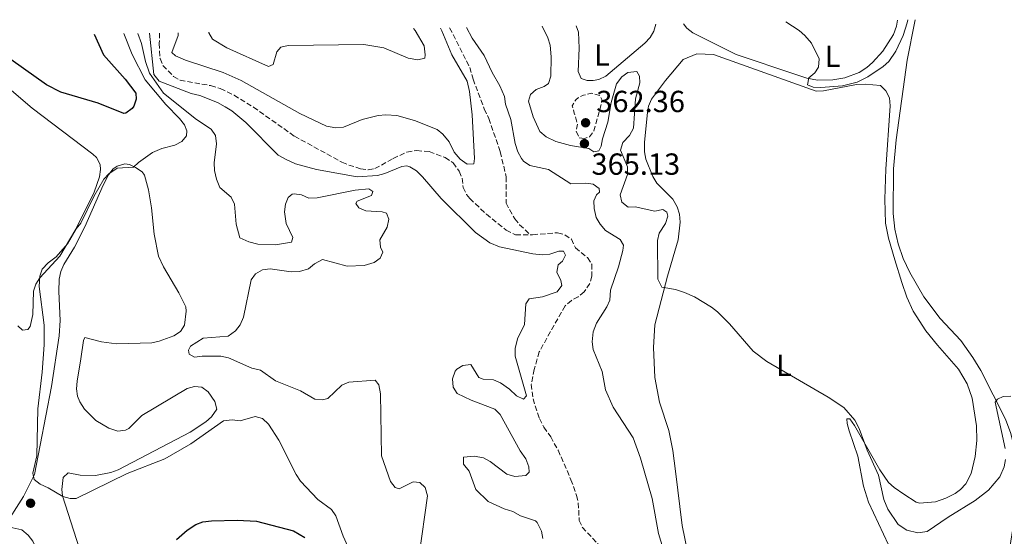
# Model space of a CAD drawing. Units: metres. Extents: x 621941 to 625417, y 4680915 to 4683288.
# Drawn here: x 624570 to 624893, y 4683109 to 4683279 of the extents above; entities that cross this region are included whole.
import ezdxf
from ezdxf.enums import TextEntityAlignment as Align

# ---------------------------------------------------------------- set-up
doc = ezdxf.new("R2010")
doc.units = ezdxf.units.M
doc.header["$MEASUREMENT"] = 0
doc.linetypes.add('DGN Style 3', pattern=[2.435890702152634, 1.739921930109024, -0.6959687720436097])
for name, color, linetype, lineweight in [('Barranco lineal', 142, 'DGN Style 3', 13), ('Cota de punto acotado terreno', 7, 'Continuous', 0), ('Curva de nivel de depresión intermedia', 30, 'DGN Style 3', 0), ('Curva de nivel directora', 30, 'Continuous', 30), ('Curva de nivel intermedia', 30, 'Continuous', 0), ('Etiqueta de uso rústico', 92, 'Continuous', 0), ('Línea de cambio de uso (parcela vista)', 92, 'Continuous', 0), ('Punto acotado terreno (símbolo)', 7, 'Continuous', 0)]:
    doc.layers.add(name, color=color, linetype=linetype, lineweight=lineweight)
doc.styles.add('Style-Arial', font='arial.ttf')

# ---------------------------------------------------------------- blocks, each defined once
blk = doc.blocks.new('5PATER')
at = {"layer": 'Punto acotado terreno (símbolo)', "linetype": 'Continuous', "lineweight": 0}
h = blk.add_hatch(color=51, dxfattribs=at)
edge = h.paths.add_edge_path()
edge.add_ellipse((0, 0), major_axis=(-0.1095731443231308, -0.1110710700762829), ratio=0.9994222409660317, start_angle=0, end_angle=360)

msp = doc.modelspace()

# ---------------------------------------------------------------- linework, layer by layer
at = {"layer": 'Barranco lineal', "color": 142, "linetype": 'DGN Style 3', "lineweight": 13}
for points in [[(624615.75, 4683274.75, 358.4100000000035), (624615.6299999999, 4683271.359999999, 357.7899999999936), (624615.8799999999, 4683266.369999999, 358.070000000007), (624616.8600000005, 4683264.109999999, 358.1600000000035), (624620.3200000003, 4683260.470000001, 358.2200000000012), (624622.4800000006, 4683259.27, 358.1900000000023), (624632.5099999999, 4683257.480000001, 357.8999999999942), (624635.7000000002, 4683256.480000001, 357.9400000000023), (624640.2400000002, 4683254.300000001, 357.8999999999942), (624646.6200000001, 4683250.380000001, 357.8000000000029), (624660.0300000003, 4683240.880000001, 357.3600000000006), (624675.6200000001, 4683232.33, 357.2899999999936), (624677.9299999997, 4683231.369999999, 357.3000000000029), (624681.7699999996, 4683230.199999999, 357.2299999999959), (624684.3200000003, 4683229.850000001, 357.1399999999995), (624686.4800000006, 4683230.210000001, 357.0899999999965), (624692.4600000001, 4683233.529999999, 357.0200000000041), (624696.9699999997, 4683235.630000001, 356.929999999993), (624700.2199999997, 4683236.15, 356.8800000000047), (624704.29, 4683235.789999999, 356.9499999999971), (624709.54, 4683233.869999999, 356.8999999999942), (624712.1500000004, 4683232.130000001, 356.8300000000018), (624714.2000000002, 4683229.350000001, 356.820000000007), (624715.1399999997, 4683227.109999999, 356.8500000000058), (624715.5, 4683224, 356.8500000000058), (624716.5999999996, 4683221.74, 356.8500000000058), (624717.6399999997, 4683220.380000001, 356.8500000000058), (624723.1100000005, 4683215.26, 356.8099999999977), (624729.6600000003, 4683210.060000001, 356.7400000000052), (624732.7100000001, 4683208.449999999, 356.6399999999995), (624737.5300000003, 4683208.5, 356.6199999999953)], [(624711.0499999998, 4683276.430000001, 357.8099999999977), (624717.6500000004, 4683263.449999999, 357.5), (624718.7400000002, 4683259.630000001, 357.3800000000047), (624722.4299999997, 4683249.810000001, 357.3500000000058), (624723.9400000004, 4683246.710000001, 357.3500000000058), (624727.6500000004, 4683235.74, 357.1100000000006), (624729.6500000004, 4683227.550000001, 357.2400000000052), (624729.5700000003, 4683218.91, 356.8999999999942), (624732.4600000001, 4683213.75, 356.8000000000029), (624734.04, 4683211.810000001, 356.6600000000035), (624737.5300000003, 4683208.5, 356.6199999999953)], [(624737.5300000003, 4683208.5, 356.6199999999953), (624738.3200000003, 4683208.51, 356.6199999999953), (624746.5300000003, 4683209.180000001, 356.679999999993), (624748.9199999999, 4683208.52, 356.6399999999995), (624751.04, 4683207.07, 356.6100000000006), (624752.3399999999, 4683204.17, 356.6399999999995), (624756.3399999999, 4683201.01, 356.4700000000012), (624757.7300000006, 4683198.880000001, 356.4499999999971), (624757.79, 4683194.880000001, 356.3699999999953), (624757.0899999999, 4683192.51, 356.3699999999953), (624755.2699999996, 4683189.75, 356.3699999999953), (624753.29, 4683188.15, 356.3699999999953), (624751.04, 4683186.939999999, 356.3699999999953), (624748.9900000002, 4683185.180000001, 356.3699999999953), (624740.4800000006, 4683170.060000001, 356.1999999999971), (624738.7999999998, 4683164.310000001, 356.1999999999971), (624737.8700000001, 4683159.380000001, 356.1999999999971), (624738.4299999997, 4683154.630000001, 356.1699999999983), (624740.5700000003, 4683148.16, 356.1499999999942), (624742.0099999999, 4683145.32, 356.1300000000047), (624744.2400000002, 4683142.130000001, 356.1000000000058), (624746.7000000002, 4683137.77, 356.0200000000041), (624750.9100000003, 4683128.08, 355.9900000000052), (624752.7599999999, 4683122.9, 355.9900000000052), (624753.3200000003, 4683120.470000001, 355.9900000000052), (624753.6200000001, 4683114.699999999, 355.9900000000052), (624754.6399999997, 4683112.41, 355.9900000000052), (624761.8899999997, 4683104.730000001, 355.929999999993)]]:
    msp.add_polyline3d(points, dxfattribs=at)
at = {"layer": 'Curva de nivel de depresión intermedia', "color": 30, "linetype": 'DGN Style 3', "lineweight": 0, "elevation": 365.0000000000001, "flags": 128}
msp.add_lwpolyline([(624755.3799999997, 4683240.159999999), (624753.5900000016, 4683240.289999999), (624752.5800000011, 4683242.550000001), (624753.0400000016, 4683244.830000001), (624752, 4683248.4), (624751.3200000006, 4683250.820000002), (624752.57, 4683252.939999999), (624753.2300000016, 4683253.460000001), (624754.9999999997, 4683254.300000001), (624757.76, 4683254.989999999), (624760.3700000008, 4683254.220000001), (624761.0400000013, 4683252.929999999), (624760.7500000007, 4683250.970000001), (624758.4400000018, 4683242.640000001), (624757.0000000001, 4683240.67), (624755.3799999997, 4683240.159999999)], dxfattribs=at)
at = {"layer": 'Curva de nivel directora', "color": 30, "linetype": 'Continuous', "lineweight": 30, "elevation": 375, "flags": 128}
for points in [[(624594.2099999996, 4683274.370000001), (624597.359999999, 4683267.620000001), (624604.449999999, 4683259.630000002), (624607.9899999995, 4683254.949999999), (624608.0099999997, 4683253.080000001), (624607.2599999986, 4683250.750000002), (624606.7299999989, 4683250.000000001), (624604.6300000001, 4683248.42), (624603.9599999995, 4683248.36), (624595.5899999987, 4683251.690000001), (624583.2699999984, 4683255.330000003), (624578.6399999994, 4683257.689999999), (624563.42, 4683268.51)], [(624621.3200000002, 4683108.400000002), (624624.8000000003, 4683111.54), (624627.639999999, 4683113.34), (624629.9799999993, 4683114.180000001), (624632.8499999992, 4683114.550000001), (624641.22, 4683114.740000002), (624647.5599999989, 4683114.45), (624659.7599999986, 4683111.230000001), (624663.4099999988, 4683109.050000003)]]:
    msp.add_lwpolyline(points, dxfattribs=at)
at = {"layer": 'Curva de nivel intermedia', "color": 30, "linetype": 'Continuous', "lineweight": 0, "flags": 128}
for points, elevation in [([(624821.5099999997, 4683278.369999999), (624825.8400000016, 4683275.619999998), (624827.7000000011, 4683273.96), (624829.9500000019, 4683271.42), (624832.4800000022, 4683266.239999999), (624832.2600000009, 4683263.57), (624831.0100000014, 4683261.689999999), (624829.0100000009, 4683260.01), (624828.6700000013, 4683257.71), (624830.4900000007, 4683256.99), (624832.9900000017, 4683256.869999999), (624840.0700000006, 4683257.359999998), (624844.9400000012, 4683258.590000001), (624848.4000000011, 4683260.41), (624853.4600000017, 4683263.800000001), (624855.3500000003, 4683265.430000001), (624857.6500000004, 4683268.759999998), (624860.0000000017, 4683273.880000002), (624861.3400000005, 4683278.130000001), (624861.5799999997, 4683279.08)], 370.0000000000001), ([(624679.7200000009, 4683101.52), (624676.0300000008, 4683109.509999998), (624673.6900000004, 4683116.240000002), (624672.2599999999, 4683118.3), (624667.6900000012, 4683121.580000001), (624662.0000000005, 4683127.619999998), (624660.6600000015, 4683129.730000001), (624654.9700000008, 4683141.050000002), (624651.5399999998, 4683146.269999998), (624649.5300000004, 4683148.159999999), (624647.1100000018, 4683148.83), (624642.1900000002, 4683147.350000001), (624639.6300000007, 4683147.739999999), (624636.7100000017, 4683147.369999998), (624626.060000001, 4683139.849999999), (624617.5100000014, 4683134.869999999), (624605.0599999992, 4683130.15), (624588.2900000009, 4683121.949999999), (624586.3200000017, 4683121.92), (624583.9200000011, 4683122.600000001), (624579.130000001, 4683125.430000001), (624576.5499999995, 4683126.560000001), (624574.5600000002, 4683128.13), (624574.0500000005, 4683130.199999999), (624575.4499999997, 4683135.92), (624575.7400000005, 4683151.329999999), (624577.2000000001, 4683163.350000001), (624577.8100000002, 4683172.410000001), (624577.8200000012, 4683178.849999998), (624576.1900000018, 4683191.56), (624576.400000002, 4683194.869999997), (624577.1700000009, 4683197.239999999), (624579.14, 4683199.32), (624581.790000001, 4683201.24), (624585.4500000001, 4683205.560000001), (624588.310000001, 4683210.4), (624589.8700000012, 4683212.349999999), (624594.1600000005, 4683221.07), (624597.3800000013, 4683226.789999999), (624599.1200000005, 4683228.560000001), (624601.76, 4683230.34), (624607.1700000014, 4683230.720000001), (624608.8000000009, 4683232.24), (624613.3899999997, 4683235.460000001), (624616.4600000009, 4683236.88), (624620.7600000014, 4683237.92), (624623.0700000003, 4683239.180000001), (624624.540000001, 4683240.960000002), (624624.730000001, 4683242.67), (624623.9000000019, 4683244.619999998), (624622.3200000015, 4683246.679999999), (624617.7800000019, 4683251.239999999), (624611.0400000005, 4683259.399999999), (624606.6999999998, 4683267.660000001), (624603.9600000017, 4683274.539999999)], 370.0000000000001), ([(624629.7100000011, 4683168.630000001), (624627.1600000006, 4683168.32), (624625.490000001, 4683169.259999999), (624625.2600000007, 4683170.59), (624625.8799999999, 4683171.930000001), (624630.0700000009, 4683174.499999999), (624638.2699999996, 4683175.249999999), (624640.7200000016, 4683176.899999999), (624642.2600000015, 4683178.869999998), (624643.3099999998, 4683181.430000001), (624645.790000001, 4683193.71), (624647.2700000006, 4683195.71), (624649.5700000006, 4683196.96), (624652.0499999993, 4683197.36), (624658.9600000007, 4683196.31), (624661.6800000009, 4683196.41), (624664.6500000014, 4683197.36), (624666.6500000019, 4683198.989999999), (624669.2900000016, 4683200.409999998), (624677.3700000017, 4683198.189999999), (624682.9100000006, 4683198.380000002), (624686.1900000018, 4683199.34), (624688.2100000002, 4683200.779999999), (624689.0700000008, 4683202.800000001), (624688.350000001, 4683204.380000001), (624688.1100000018, 4683206.88), (624690.49, 4683210.970000001), (624691.030000001, 4683213.65), (624690.2599999999, 4683215.599999999), (624688.920000001, 4683216.06), (624683.5300000019, 4683216.41), (624681.2000000007, 4683217.3), (624680.1900000004, 4683218.810000001), (624680.7100000011, 4683219.56), (624685.3200000002, 4683221.380000002), (624685.7800000005, 4683222.73), (624684.54, 4683223.560000001), (624680.0499999997, 4683223.119999998), (624667.4800000011, 4683220.630000001), (624664.8200000012, 4683220.539999999), (624662.4100000017, 4683221.569999999), (624659.9100000006, 4683221.949999999), (624659.3099999994, 4683221.84), (624658.0000000016, 4683220.749999999), (624657.0700000019, 4683218.5), (624656.7800000013, 4683216.010000001), (624657.3800000004, 4683212.220000001), (624659.5300000005, 4683207.619999999), (624659.0700000002, 4683206.06), (624653.8100000008, 4683205.239999999), (624648.0700000008, 4683205.440000001), (624645.0600000002, 4683206.17), (624642.160000001, 4683207.51), (624640.8600000001, 4683211.970000002), (624640.3400000016, 4683218.560000001), (624639.2400000019, 4683220.8), (624635.5300000014, 4683224.07), (624634.4600000008, 4683226.730000001), (624633.8200000015, 4683229.59), (624633.7300000021, 4683232.09), (624634.49, 4683238.34), (624634.13, 4683241.109999999), (624632.6799999994, 4683243.149999999), (624627.8700000015, 4683246.34), (624617.0599999998, 4683254.949999999), (624612.440000002, 4683261.55), (624611.1500000001, 4683265.430000001), (624609.8499999992, 4683271.26), (624608.5900000008, 4683274.619999999)], 365.0000000000001), ([(624748.4800000018, 4683203.130000001), (624746.9400000018, 4683203.06), (624743.9199999998, 4683202.099999999), (624741.4200000009, 4683201.869999998), (624738.4000000012, 4683202.199999999), (624727.4100000008, 4683204.57), (624724.2500000002, 4683205.8), (624719.5099999994, 4683209.24), (624708.2500000009, 4683220.409999999), (624702.1199999996, 4683227.510000001), (624700.1200000015, 4683229.449999998), (624697.9900000015, 4683230.859999998), (624697.0000000012, 4683231.16), (624695.3600000006, 4683230.92), (624689.7400000013, 4683228.65), (624687.3200000006, 4683227.98), (624680.7000000001, 4683227.470000001), (624667.2599999999, 4683229.92), (624660.3900000011, 4683231.769999999), (624657.32, 4683233.160000001), (624654.7500000017, 4683234.66), (624644.0300000019, 4683245.359999998), (624639.4500000019, 4683249.180000001), (624637.3399999997, 4683250.529999998), (624634.8200000006, 4683251.880000001), (624628.9300000009, 4683254.189999999), (624626.1400000014, 4683254.84), (624615.5700000012, 4683258.939999999), (624613.9000000015, 4683261.09), (624612.4700000011, 4683274.689999999)], 359.9999999999999), ([(624621.8900000001, 4683274.859999998), (624621.85, 4683273.949999998), (624619.76, 4683268.329999999), (624621.0000000005, 4683267.23), (624624.2200000014, 4683265.84), (624636.6400000001, 4683261.789999999), (624642.5099999997, 4683259.130000002), (624661.8399999995, 4683248.310000001), (624670.5900000002, 4683244.130000001), (624673.6900000004, 4683243.59), (624676.1800000004, 4683243.8), (624682.3200000006, 4683246.33), (624687.5700000009, 4683247.630000002), (624690.070000002, 4683247.84), (624693.7100000009, 4683247.630000002), (624699.4900000012, 4683246.069999999), (624706.8899999995, 4683243.09), (624708.8200000008, 4683241.529999999), (624710.9300000007, 4683238.99), (624712.5500000013, 4683235.609999998), (624714.5499999997, 4683233.349999999), (624716.8200000006, 4683231.63), (624718.9500000007, 4683231.819999999), (624719.2400000012, 4683233.579999999), (624718.4600000011, 4683247.899999999), (624717.5600000003, 4683255.56), (624716.7700000014, 4683258.91), (624711.730000001, 4683267.569999999), (624708.4600000009, 4683275.509999999), (624708.0200000006, 4683276.369999999)], 359.9999999999999), ([(624631.9300000005, 4683275.029999998), (624631.9599999996, 4683274.8), (624633.1599999999, 4683272.690000001), (624637.8400000003, 4683269.880000001), (624651.5199999998, 4683263.699999998), (624653.1100000012, 4683264.369999998), (624654.2700000012, 4683268.539999999), (624655.5300000019, 4683270.05)], 365.0000000000001), ([(624655.5300000019, 4683270.05), (624657.9500000003, 4683270.67), (624682.8500000002, 4683270.96), (624689.4700000008, 4683269.829999999), (624697.4600000017, 4683266.489999999), (624700.5599999997, 4683265.899999999), (624702.8399999995, 4683266.470000001), (624703.0400000006, 4683267.59), (624702.6699999997, 4683270.569999998), (624699.7599999993, 4683275.619999998), (624699.1700000016, 4683276.220000001)], 365.0000000000001), ([(624716.6100000005, 4683276.519999999), (624718.4100000019, 4683273.109999998), (624722.3400000014, 4683267.359999999)], 359.9999999999999), ([(624741.4099999998, 4683276.960000002), (624743.2900000017, 4683273.119999999), (624744.1100000021, 4683270.75), (624744.4500000018, 4683266.900000001), (624744.2800000019, 4683260.56), (624743.5700000012, 4683258.17), (624742.0900000016, 4683257.220000001), (624739.4500000017, 4683256.220000002), (624737.61, 4683254.55), (624736.9999999999, 4683252.350000001), (624738.4700000006, 4683247.260000001), (624740.660000001, 4683242.41), (624742.7199999995, 4683240.66), (624745.8900000014, 4683239.17), (624750.7100000003, 4683237.850000001), (624756.7400000008, 4683236.88), (624758.4700000009, 4683235.680000001), (624760.0600000002, 4683236.08), (624760.780000002, 4683237.58), (624761.2400000002, 4683240.039999999), (624763.0500000007, 4683245.430000001), (624764.07, 4683251.970000001), (624765.9000000006, 4683258.019999999), (624767.5700000003, 4683260.380000001), (624769.6199999999, 4683261.829999999), (624772.5500000003, 4683262.12), (624773.3700000006, 4683260.58), (624773.5100000014, 4683258.4), (624772.1600000013, 4683253.109999999), (624771.4000000014, 4683243.449999999), (624770.1000000006, 4683241.09), (624767.9600000014, 4683238.76), (624767.15, 4683236.319999999), (624769.4600000012, 4683230.850000001), (624769.4800000014, 4683228.34), (624767.100000001, 4683221.59), (624767.6100000006, 4683219.17), (624769.7200000006, 4683217.579999999), (624771.9600000002, 4683217.67), (624778.430000001, 4683216.279999998), (624781.1400000001, 4683216.75), (624782.4299999997, 4683215.92), (624782.7200000003, 4683214.59), (624781.9900000016, 4683212.210000001), (624779.9300000009, 4683209.060000001), (624779.2800000004, 4683206.630000002), (624779.4200000013, 4683193.92)], 365.0000000000001), ([(624722.3400000014, 4683267.359999999), (624724.9800000011, 4683261.749999999), (624727.5700000017, 4683257.380000001), (624729.0500000014, 4683253.880000001), (624729.4100000013, 4683251.399999999), (624731.100000001, 4683246.34), (624732.5899999997, 4683238.429999999), (624733.4800000016, 4683235.720000001), (624734.6600000017, 4683233.539999999), (624735.3400000012, 4683232.710000002), (624737.410000001, 4683231.279999998), (624743.5399999998, 4683229.96), (624750.9100000014, 4683225.179999999), (624755.7599999995, 4683225.409999999), (624758.2300000016, 4683225.109999999), (624760.2000000009, 4683223.67), (624760.2800000013, 4683222.45), (624759.28, 4683221.58), (624758.4599999997, 4683219.649999999), (624758.5700000015, 4683217.15), (624759.2300000008, 4683214.169999998), (624760.4600000002, 4683212), (624762.2000000014, 4683209.869999998), (624767.0700000018, 4683206.939999999), (624768.1100000012, 4683205.039999999), (624767.9800000016, 4683203.380000002), (624766.5700000012, 4683197.930000001), (624763.9200000003, 4683190.33), (624763.7000000011, 4683187.069999999), (624762.6999999998, 4683184.779999998), (624759.3, 4683179.519999999), (624758.2400000007, 4683176.579999999), (624757.9000000008, 4683173.300000001), (624758.1800000003, 4683170.8), (624761.1399999997, 4683163.58), (624762.2400000016, 4683157.529999999), (624764.7800000008, 4683151.92), (624771.3099999997, 4683141.84), (624773.7300000006, 4683135.109999998), (624777.6100000007, 4683121.909999999), (624779.6700000016, 4683110.369999999), (624782.0099999995, 4683102.850000001)], 359.9999999999999), ([(624741.6900000013, 4683108.720000001), (624741.26, 4683111.180000001), (624739.8400000005, 4683114.07), (624739.2000000014, 4683114.600000001), (624734.3200000019, 4683116.23), (624731.85, 4683117.630000001), (624728.9599999997, 4683118.539999999), (624723.6500000012, 4683120.859999998), (624719.600000001, 4683124.810000001), (624717.4700000009, 4683130.83), (624715.6300000015, 4683133.149999999), (624715.6400000004, 4683135.439999999), (624719.0500000013, 4683135.800000001), (624722.1800000004, 4683135.230000001), (624724.4100000013, 4683134.029999998), (624729.8499999995, 4683129.909999999), (624732.4800000002, 4683129.12), (624736.0900000001, 4683129.41), (624737.1400000005, 4683130.550000001), (624737.0100000009, 4683132.249999999), (624736.1100000001, 4683134.9), (624734.2599999993, 4683137.59), (624727.6800000012, 4683149.480000001), (624725.890000001, 4683151.239999999), (624718.1200000015, 4683154.179999999), (624713.4600000011, 4683156.34), (624712.1900000015, 4683158.499999999), (624712.0100000004, 4683161.17), (624712.8700000009, 4683163.710000002), (624713.3800000006, 4683164.38), (624715.39, 4683165.539999997), (624717.9600000004, 4683165.88), (624720.6200000005, 4683161.619999999), (624722.070000001, 4683161.109999999), (624725.4800000018, 4683160.849999999), (624727.7700000006, 4683159.859999998), (624730.700000001, 4683157.779999999), (624732.9699999997, 4683155.58), (624735.3400000012, 4683154.470000002), (624736.2700000011, 4683155.630000002), (624732.6100000021, 4683168.630000001), (624732.5499999995, 4683171.13), (624733.3699999999, 4683174.38), (624735.5900000016, 4683179.05), (624736.0699999998, 4683185.84), (624737.1600000006, 4683187.449999999), (624741.5700000006, 4683188.109999998), (624746.3400000005, 4683189.779999998), (624747.8600000005, 4683191.83), (624747.6200000013, 4683193.529999998), (624746.3000000003, 4683196.17), (624746.7499999995, 4683198.63), (624748.1599999999, 4683199.83), (624749.0899999999, 4683201.759999999), (624748.4800000018, 4683203.130000001)], 359.9999999999999), ([(624779.4200000013, 4683193.92), (624780.7700000012, 4683191.269999999), (624785.2700000008, 4683190.489999999), (624788.1699999997, 4683189.579999999), (624791.4900000012, 4683188.130000001), (624797.0900000003, 4683184.76), (624799.0500000005, 4683183.220000001), (624802.940000002, 4683179.3), (624810.7400000006, 4683170.27), (624815.2700000014, 4683166.87), (624835.360000001, 4683155.180000001), (624840.54, 4683151.81), (624844.1200000008, 4683147.619999998), (624845.5500000013, 4683144.829999999), (624848.2200000001, 4683137.759999999), (624851.9700000007, 4683129.609999999), (624853.740000001, 4683121.59), (624854.9700000003, 4683118.359999999), (624858.37, 4683113.409999998), (624861.2199999999, 4683111.550000002), (624864.8900000001, 4683110.57), (624867.920000001, 4683111.050000001), (624874.8099999998, 4683115.82), (624883.6900000002, 4683121.21), (624888.0599999999, 4683124.63), (624891.8200000017, 4683129.010000001), (624893.2200000009, 4683132.279999998), (624893.6500000001, 4683134.75)], 365.0000000000001), ([(624701.0600000003, 4683103.240000002), (624703.7400000002, 4683122.73), (624703.0000000005, 4683125.49), (624701.2700000004, 4683127.169999998), (624699.0900000011, 4683127.350000001), (624694.4300000007, 4683125.09), (624693.1500000021, 4683125.499999999), (624691.63, 4683127.449999998), (624688.6200000015, 4683135.959999999), (624688.2999999997, 4683156.219999999), (624687.780000001, 4683159.189999999), (624686.5300000015, 4683160.77), (624677.9100000005, 4683160.05), (624675.6100000005, 4683159.060000001), (624671.0100000005, 4683154.779999999), (624669.2600000004, 4683154.319999999), (624666.7400000013, 4683154.519999999), (624662.0200000005, 4683157.300000001), (624653.870000001, 4683160.529999998), (624648.9100000013, 4683164.08), (624646.0700000003, 4683164.730000001), (624638.35, 4683168.119999999), (624635.9000000004, 4683168.649999999), (624629.7100000011, 4683168.630000001)], 365.0000000000001), ([(624893.5499999997, 4683138.349999999), (624890.3200000019, 4683153.49), (624891.0599999997, 4683154.519999999), (624892.9200000014, 4683155.34), (624895.4200000004, 4683155.49)], 365.0000000000001), ([(624565.5700000003, 4683112.749999999), (624570.4500000018, 4683111.619999998), (624572.6, 4683109.88), (624574.0500000005, 4683107.84), (624575.2799999999, 4683105.349999999), (624576.8900000014, 4683097.960000002), (624577.7400000008, 4683091.15), (624578.5499999999, 4683056.420000001), (624578.8600000007, 4683053.550000001), (624581.2300000022, 4683045.06), (624581.5400000006, 4683042.350000001), (624581.2600000012, 4683039.519999998), (624580.3800000006, 4683037.189999999), (624578.7900000013, 4683034.9), (624568.2200000011, 4683023.600000001)], 370.0000000000001)]:
    msp.add_lwpolyline(points, dxfattribs=dict(at, elevation=elevation))
at = {"layer": 'Línea de cambio de uso (parcela vista)', "color": 92, "linetype": 'Continuous', "lineweight": 0, "extrusion": (0.6707743229066031, -0.1383900782778229, 0.7286357073074625), "elevation": -228707.356185246, "flags": 128}
msp.add_lwpolyline([(4712924.799104908, 243850.8992666287), (4712937.776025594, 243850.9722698315), (4712938.374061785, 243851.0014711125)], dxfattribs=at)
at = {"layer": 'Línea de cambio de uso (parcela vista)', "color": 92, "linetype": 'Continuous', "lineweight": 0}
for points in [[(624778.7699999996, 4683277.619999999, 368.1499999999942), (624778.0999999996, 4683275.41, 368.0500000000029), (624776.9400000004, 4683273.26, 367.929999999993), (624775.2000000002, 4683271.460000001, 367.8099999999977), (624762.4000000004, 4683260.539999999, 366.9400000000023), (624760.0999999996, 4683259.529999999, 367.1199999999953), (624758.1900000004, 4683259.17, 367.2799999999988), (624756.2400000002, 4683259.140000001, 367.1900000000023), (624754.2800000003, 4683259.76, 367.2799999999988), (624753.2599999999, 4683262.100000001, 367.6199999999953), (624753.6500000004, 4683269.730000001, 368.5099999999948), (624753.3899999997, 4683275.029999999, 368.6399999999995), (624752.5599999997, 4683277.16, 368.6499999999942)], [(624824.8300000001, 4683261.180000001, 370.0899999999965), (624805.1699999999, 4683267.65, 369.0299999999988), (624790.9600000001, 4683274.77, 368.679999999993), (624789, 4683276.359999999, 368.570000000007), (624787.8300000001, 4683277.779999999, 368.5200000000041)], [(624858.1900000004, 4683279.02, 370.9700000000012), (624857.8600000005, 4683277.01, 370.9600000000065), (624856.8700000001, 4683274.289999999, 370.8099999999977), (624853.3300000001, 4683268.779999999, 370.429999999993), (624849.9800000006, 4683265.029999999, 370.3899999999995), (624848.1100000005, 4683263.430000001, 370.3800000000047), (624845.6299999999, 4683261.83, 370.3500000000058), (624840.8700000001, 4683260, 370.2599999999948), (624836.8899999997, 4683259.41, 370.179999999993), (624831.8499999996, 4683259.310000001, 369.9199999999983), (624828.4199999999, 4683259.930000001, 369.75), (624824.8300000001, 4683261.180000001, 370.0899999999965)], [(624791.0499999998, 4683095.390000001, 364.1699999999983), (624787.4299999997, 4683113.07, 364), (624785.2699999996, 4683130.880000001, 363.2100000000065), (624784.3799999999, 4683137.630000001, 363.2799999999988), (624783.1100000005, 4683144.199999999, 363.679999999993), (624780.0300000003, 4683153.58, 364.1499999999942), (624778.4400000004, 4683161.680000001, 364.8300000000018), (624778.0099999999, 4683171.49, 364.9499999999971), (624778.4900000002, 4683178.970000001, 364.9100000000035), (624782.6399999997, 4683194.92, 365.2100000000065), (624786.1500000004, 4683206.84, 365.75), (624786.7999999998, 4683212.600000001, 365.8099999999977), (624786.5599999997, 4683215.310000001, 365.8099999999977), (624785.7999999998, 4683217.680000001, 365.8399999999965), (624784.3700000001, 4683220.15, 365.8899999999995), (624779.0800000001, 4683225.430000001, 366.1100000000006), (624777.8399999999, 4683227.600000001, 366.1900000000023), (624775.5300000003, 4683233.32, 366.4199999999983), (624775.0300000003, 4683235.75, 366.5099999999948), (624775.0999999996, 4683238.76, 366.6300000000047), (624776.0700000003, 4683248.710000001, 367.1399999999995), (624776.4100000003, 4683250.76, 367.2599999999948), (624777.3799999999, 4683253.07, 367.3000000000029), (624781.9699999997, 4683259.140000001, 367.1699999999983), (624787.7199999997, 4683266.060000001, 367.7700000000041), (624792.2400000002, 4683267.92, 368.2799999999988), (624797.7800000003, 4683267.680000001, 368.4499999999971), (624831.4600000001, 4683255.680000001, 369.7299999999959)], [(624872.1600000003, 4683180.99, 366.0800000000018), (624866.8700000001, 4683188.130000001, 366.429999999993), (624862.1900000004, 4683196.08, 366.9400000000023), (624860.0700000003, 4683200.75, 367.2400000000052), (624858.4100000003, 4683205.480000001, 367.4900000000052), (624857.3399999999, 4683210.359999999, 367.7400000000052), (624856.8099999997, 4683215.439999999, 368.0099999999948), (624856.8600000005, 4683230.199999999, 368.6100000000006), (624857.7000000002, 4683239.619999999, 368.8300000000018), (624861.3399999999, 4683265.810000001, 369.4900000000052)], [(624562.3700000001, 4683259.84, 372.1199999999953), (624573.8700000001, 4683250.109999999, 371.679999999993), (624593.7699999996, 4683234.970000001, 370.7200000000012), (624594.9699999997, 4683233.84, 370.6699999999983), (624596.1699999999, 4683231.57, 370.5399999999936), (624596.3300000001, 4683229.960000001, 370.4600000000065), (624595.9800000006, 4683227.480000001, 370.4700000000012), (624594.29, 4683222.449999999, 370.2799999999988), (624588.2000000002, 4683210.32, 370.0399999999936), (624582.9500000002, 4683201.460000001, 370.0299999999988), (624576.4000000004, 4683194.359999999, 369.9499999999971), (624575.0499999998, 4683192.230000001, 370.0599999999977), (624574.3499999996, 4683189.939999999, 370.1600000000035), (624574.1500000004, 4683182.300000001, 370.4600000000065), (624573.2300000006, 4683178.380000001, 370.8399999999965), (624572.4299999997, 4683177.390000001, 370.9700000000012), (624570.6500000004, 4683177.199999999, 371.0099999999948), (624569.1600000003, 4683178.640000001, 371.0599999999977)], [(624831.4600000001, 4683255.680000001, 369.7299999999959), (624833.9199999999, 4683255.720000001, 369.6900000000023), (624844.75, 4683257.789999999, 369.6600000000035), (624847.5800000001, 4683257.9, 369.5399999999936), (624852.5700000003, 4683257.470000001, 369.429999999993), (624854.3700000001, 4683255.730000001, 369.429999999993), (624855.5199999996, 4683253.480000001, 369.3899999999995), (624855.7599999999, 4683250.800000001, 369.2700000000041), (624854.3600000005, 4683230.08, 368.7299999999959), (624854.0300000003, 4683220.199999999, 368.5), (624854.2199999997, 4683212.34, 368.2400000000052), (624855.1799999997, 4683207.42, 368.0099999999948), (624857.2800000003, 4683200.25, 367.4400000000023), (624859.6200000001, 4683192.84, 367.2200000000012), (624861.29, 4683188.01, 367.0899999999965), (624863.2999999998, 4683183.430000001, 366.9199999999983), (624867.4500000002, 4683176.939999999, 366.75), (624871.29, 4683172.230000001, 366.9199999999983), (624878.2800000003, 4683164.32, 366.5800000000018), (624881.0800000001, 4683159.539999999, 366.6199999999953), (624882.7699999996, 4683154.83, 366.4499999999971), (624884.1600000003, 4683145.800000001, 366.2899999999936), (624884.2999999998, 4683140.890000001, 366.2799999999988), (624883.7300000006, 4683135.680000001, 366.0599999999977), (624882.3499999996, 4683130.130000001, 365.8099999999977), (624880.6100000005, 4683126.680000001, 365.8099999999977), (624878.9000000004, 4683124.83, 365.8099999999977), (624877.0800000001, 4683123.539999999, 365.8099999999977), (624874.0199999996, 4683122.029999999, 365.8899999999995), (624870.6200000001, 4683120.84, 365.8500000000058), (624865.3799999999, 4683120.390000001, 366.4400000000023), (624864.2800000003, 4683120.74, 366.5800000000018), (624860.2199999997, 4683123.369999999, 366.6100000000006), (624857.0499999998, 4683125.51, 366.4499999999971), (624855.2100000001, 4683127.17, 366.2899999999936), (624852.3300000001, 4683131.310000001, 365.9900000000052), (624844.0700000003, 4683145.83, 364.9400000000023), (624842.5599999997, 4683148.050000001, 364.7899999999936), (624841.5800000001, 4683148.029999999, 364.6199999999953), (624841.6100000005, 4683146.57, 364.4400000000023), (624842.2800000003, 4683144.16, 364.320000000007), (624845.1600000003, 4683135.75, 363.9100000000035), (624847.0199999996, 4683125.91, 363.6199999999953), (624848.6900000004, 4683120.74, 363.6100000000006), (624855.1799999997, 4683106.630000001, 363.679999999993)], [(624587.79, 4683204.460000001, 369.3899999999995), (624591.2199999997, 4683211.130000001, 369.3800000000047), (624597.1699999999, 4683224.74, 369.6100000000006), (624598.9600000001, 4683228.210000001, 369.820000000007), (624600.54, 4683230.100000001, 370.0200000000041), (624601.8399999999, 4683231.02, 370.1199999999953), (624604.3300000001, 4683231.76, 370), (624605.9000000004, 4683231.57, 369.9100000000035), (624607.8700000001, 4683230.619999999, 369.9100000000035), (624610, 4683229.199999999, 369.6499999999942), (624610.8300000001, 4683228.07, 369.5200000000041), (624612.0700000003, 4683223.230000001, 369.3000000000029), (624613.1100000005, 4683217.369999999, 369.0500000000029), (624614, 4683208.730000001, 368.4499999999971), (624615.4199999999, 4683201.470000001, 368.3899999999995), (624616.9900000002, 4683197.92, 368.4100000000035), (624622.0700000003, 4683189.470000001, 368.2899999999936), (624624.3499999996, 4683184.779999999, 368.2599999999948), (624624.5300000003, 4683183.4, 368.2400000000052), (624623.9600000001, 4683178.84, 368.4600000000065), (624622.5800000001, 4683176.75, 368.3699999999953), (624620.3899999997, 4683175.33, 368.4400000000023), (624615.6100000005, 4683173.57, 368.5399999999936), (624613.1799999997, 4683173.029999999, 368.5800000000018), (624601.6100000005, 4683172.640000001, 368.5399999999936), (624596.6600000003, 4683173.350000001, 368.5), (624591.1699999999, 4683174.75, 368.2899999999936), (624590.7000000002, 4683173.77, 368.2899999999936), (624589.8200000003, 4683167.74, 368.8000000000029), (624588.6299999999, 4683160.41, 368.8000000000029), (624588.4299999997, 4683157.930000001, 368.8600000000006), (624588.7800000003, 4683155.449999999, 368.9400000000023), (624589.5499999998, 4683153.59, 368.9700000000012), (624591.0499999998, 4683151.27, 368.9900000000052), (624594.7599999999, 4683147.539999999, 369.0099999999948), (624599.0899999999, 4683145.02, 369.0299999999988), (624602.0599999997, 4683144.029999999, 369.0500000000029), (624604.5499999998, 4683144.300000001, 369.0899999999965), (624605.6200000001, 4683144.9, 369.1000000000058), (624609.9400000004, 4683149.189999999, 368.929999999993), (624624.7699999996, 4683158.039999999, 368.8399999999965), (624627.2000000002, 4683158.680000001, 368.7599999999948), (624629.6399999997, 4683158.439999999, 368.8800000000047), (624631.7000000002, 4683156.92, 368.9900000000052), (624633.9400000004, 4683153.789999999, 369.1000000000058), (624634.54, 4683151.25, 369.0899999999965), (624632.7699999996, 4683148.75, 369.1100000000006), (624630.8899999997, 4683147.060000001, 369.1300000000047), (624625.7699999996, 4683143.689999999, 369.1699999999983), (624602.0899999999, 4683131.350000001, 369.1000000000058), (624599.7599999999, 4683130.41, 369.179999999993), (624594.6399999997, 4683129.439999999, 369.3500000000058), (624589.6399999997, 4683129.52, 369.5200000000041), (624585.6799999997, 4683130.279999999, 369.7400000000052), (624584.0800000001, 4683128.789999999, 369.8600000000006), (624583.5999999996, 4683124.800000001, 369.9600000000065), (624583.8499999996, 4683122.77, 370.0299999999988), (624591.1600000003, 4683099.869999999, 371.2400000000052)], [(624564.3399999999, 4683112.060000001, 369.9499999999971), (624571.0499999998, 4683122.600000001, 370.2100000000065), (624574.6799999997, 4683129.810000001, 369.9100000000035), (624580.2000000002, 4683158.65, 369.2200000000012), (624582.7800000003, 4683175.32, 368.6900000000023), (624583.1200000001, 4683180.300000001, 368.7899999999936), (624582.6500000004, 4683189.91, 369.179999999993), (624582.7400000002, 4683193.970000001, 369.3500000000058), (624583.25, 4683196.42, 369.4100000000035), (624584.2300000006, 4683198.75, 369.4400000000023), (624587.79, 4683204.460000001, 369.3899999999995)], [(624892.0199999996, 4683092.970000001, 363.8099999999977), (624893.2300000006, 4683097.039999999, 364), (624894.9100000003, 4683104.34, 363.9100000000035), (624896.4699999997, 4683114.930000001, 364.0099999999948), (624896.9800000006, 4683126.92, 364.1999999999971), (624896.7699999996, 4683135.09, 364.3300000000018), (624896.2000000002, 4683140.060000001, 364.4100000000035), (624895.4400000004, 4683143.25, 364.4700000000012), (624893.6500000004, 4683147.939999999, 364.570000000007), (624885.5199999996, 4683163.91, 365.0599999999977), (624882.9400000004, 4683168.180000001, 365.3800000000047), (624879.0300000003, 4683173.730000001, 365.8699999999953), (624872.1600000003, 4683180.99, 366.0800000000018)]]:
    msp.add_polyline3d(points, dxfattribs=at)

# ---------------------------------------------------------------- block references
at = {"layer": 'Punto acotado terreno (símbolo)', "color": 7, "linetype": 'Continuous', "lineweight": 0, "xscale": 10, "yscale": 10, "zscale": 10}
for p in [(624755.7100000004, 4683245.270000001, 362.360000000001), (624755.3299999982, 4683238.430000002, 365.1300000000051), (624573.350000001, 4683120.350000001, 370.2200000000012)]:
    msp.add_blockref('5PATER', p, dxfattribs=at)

# ---------------------------------------------------------------- texts
at = {"layer": 'Cota de punto acotado terreno', "color": 7, "linetype": 'Continuous', "lineweight": 0, "style": 'Style-Arial'}
for s, p in [('362.36', (624759.2100000011, 4683248.770000001, 362.3600000000006)), ('365.13', (624757.6399999999, 4683228.2, 365.1300000000047))]:
    msp.add_text(s, height=7.000000000000002, dxfattribs=at).set_placement(p)
at = {"layer": 'Etiqueta de uso rústico', "color": 92, "linetype": 'Continuous', "lineweight": 0, "style": 'Style-Arial'}
for p in [(624761.0814203809, 4683267.580010001, 367.9600000000065), (624836.861420378, 4683267.130009998, 370.0800000000018), (624820.8714203796, 4683165.580010001, 365.0599999999977)]:
    msp.add_text('L', height=7.000000000000002, dxfattribs=at).set_placement(p, align=Align.MIDDLE_CENTER)

doc.saveas('drawing.dxf')
